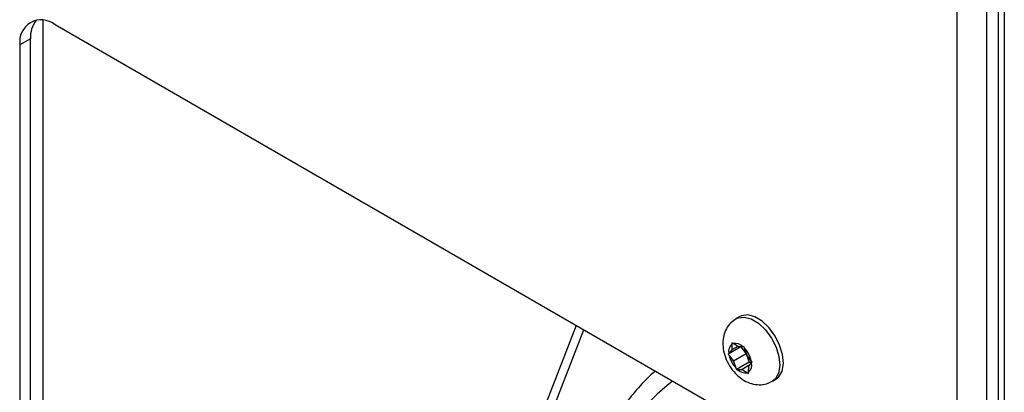
# Model space of a CAD drawing. Units: inches. Extents: x 0.3 to 16.7, y 0.3 to 10.7.
# Drawn here: x 12.2 to 12.3, y 8.4 to 8.4 of the extents above; entities that cross this region are included whole.
import ezdxf

# ---------------------------------------------------------------- set-up
doc = ezdxf.new("R2010")
doc.units = ezdxf.units.IN
doc.header["$MEASUREMENT"] = 0

msp = doc.modelspace()

# ---------------------------------------------------------------- linework, layer by layer
at = {"color": 8, "linetype": 'Continuous', "lineweight": 25}
for p, q in [((12.2857100325, 8.1660334373), (12.2857100325, 8.6342258714)), ((12.2898623207, 8.1621412691), (12.2898623207, 8.6342825664)), ((12.2923175525, 8.6328651912), (12.2923175525, 8.1586630864)), ((12.1579943072, 8.2782004901), (12.1579943072, 8.4150212218)), ((12.2324762226, 8.3723574537), (12.2065406565, 8.3055112278)), ((12.2076768747, 8.3051125683), (12.2335308906, 8.3717486069))]:
    msp.add_line(p, q, dxfattribs=at)
at = {"color": 7, "linetype": 'Continuous', "lineweight": 25}
for p, q in [((12.2914575855, 8.6333616396), (12.2914575855, 8.158166638)), ((12.2676842467, 8.3520322941), (12.159654044, 8.4143968026)), ((12.1562108268, 8.4124081541), (12.1547435802, 8.4115611307)), ((12.1562108268, 8.2781042018), (12.1562108268, 8.4124081541)), ((12.1547435802, 8.4115611307), (12.1547435802, 8.2772571784)), ((12.2553357468, 8.3736105031), (12.2548447004, 8.373327028)), ((12.2542465595, 8.3697737795), (12.2542124548, 8.3689532886)), ((12.2542569245, 8.369953331), (12.2542465595, 8.3697737795)), ((12.2544120334, 8.3698513704), (12.2542569245, 8.369953331)), ((12.255146474, 8.3693856406), (12.2544120334, 8.3698513704)), ((12.2554959137, 8.3693861788), (12.2537311198, 8.368367385)), ((12.2538139265, 8.3684697468), (12.2537311198, 8.368367385)), ((12.2537311198, 8.368367385), (12.2538610202, 8.3681905189)), ((12.2542124548, 8.3689532886), (12.2538139265, 8.3684697468)), ((12.2550582749, 8.3694415702), (12.2542124548, 8.3689532886)), ((12.256241835, 8.3684029279), (12.254474068, 8.3673824178)), ((12.2557936265, 8.3693980304), (12.255146474, 8.3693856406)), ((12.2555010652, 8.3693924292), (12.2554959137, 8.3693861788)), ((12.2554959137, 8.3693861788), (12.256241835, 8.3684029279)), ((12.255936865, 8.3694024321), (12.2557936265, 8.3693980304)), ((12.2560061941, 8.3691963933), (12.255936865, 8.3694024321)), ((12.2563421065, 8.3682471217), (12.2560061941, 8.3691963933)), ((12.256241835, 8.3684029279), (12.2566500495, 8.3672493339)), ((12.2538610202, 8.3681905189), (12.254474068, 8.3673824178)), ((12.254474068, 8.3673824178), (12.2548099803, 8.3664331462)), ((12.2566500495, 8.3672493339), (12.2548852556, 8.3662305401)), ((12.2567717082, 8.3668800744), (12.2556697005, 8.3662438989)), ((12.2569551543, 8.3674390207), (12.2563421065, 8.3682471217)), ((12.2566037197, 8.3666762509), (12.257002248, 8.3671597927)), ((12.2566500495, 8.3672493339), (12.2570843409, 8.3672576484)), ((12.2570910008, 8.3672655872), (12.2569551543, 8.3674390207)), ((12.257002248, 8.3671597927), (12.2570910008, 8.3672655872)), ((12.2548099803, 8.3664331462), (12.2548852556, 8.3662305401)), ((12.2548852556, 8.3662305401), (12.255022548, 8.3662315091)), ((12.255022548, 8.3662315091), (12.2556697005, 8.3662438989)), ((12.2556697005, 8.3662438989), (12.2564041411, 8.3657781692)), ((12.2564041411, 8.3657781692), (12.2565651962, 8.3656796412)), ((12.2565651962, 8.3656796412), (12.256569615, 8.36585576)), ((12.256569615, 8.36585576), (12.2566037197, 8.3666762509)), ((12.2598998451, 8.3645703118), (12.2603908915, 8.3648537868))]:
    msp.add_line(p, q, dxfattribs=at)
at = {"color": 7, "linetype": 'Continuous', "lineweight": 25, "flags": 128}
for points in [[(12.261266729, 8.3660044642), (12.2614369905, 8.3670645782), (12.2613177344, 8.3683002956), (12.2609186221, 8.3696115058), (12.2602719873, 8.3708919825), (12.2594302166, 8.3720379891), (12.2584615051, 8.3729566828), (12.2574443322, 8.3735736366), (12.2564611031, 8.3738388686), (12.2555914732, 8.3737308913), (12.2553357468, 8.3736105031)], [(12.2603908915, 8.3648537868), (12.2608207435, 8.3652058377), (12.261266729, 8.3660044642)]]:
    msp.add_lwpolyline(points, dxfattribs=at)
at = {"color": 8, "linetype": 'Continuous', "lineweight": 25, "flags": 128}
for points in [[(12.2548485165, 8.3733292244), (12.2551004268, 8.3734474162), (12.2559700567, 8.3735553936), (12.2569532858, 8.3732901616), (12.2579704587, 8.3726732078), (12.2589391702, 8.371754514), (12.2597809409, 8.3706085075), (12.2604275757, 8.3693280308), (12.260826688, 8.3680168205), (12.2609459441, 8.3667811032), (12.2607756826, 8.3657209891)], [(12.2607756826, 8.3657209891), (12.2603296971, 8.3649223626), (12.2598994809, 8.3645701016)]]:
    msp.add_lwpolyline(points, dxfattribs=at)
at = {"color": 7, "linetype": 'Continuous', "lineweight": 25}
for centre, radius, start, end in [((12.1577371522, 8.4120467362), 0.0030327027599207, 50.7967147643, 189.2140369905), ((12.1602789166, 8.4126192507), 0.0040735630934686, 143.7433306055, 182.9704621203), ((12.2550808166, 8.3687732191), 0.0013027302498281, 129.8210070063, 193.4708697005), ((12.2546877164, 8.3683596057), 0.0015170243903607, 43.1974112347, 100.4703204398), ((12.2532719828, 8.3665850521), 0.0037808747851187, 13.0537679325, 43.6832604733), ((12.2575441916, 8.3690444874), 0.0037808747851753, 193.0537679327, 223.6832604731), ((12.2557353578, 8.3668563204), 0.0013027302498311, 309.8210070064, 13.4708697004), ((12.2561284581, 8.3672699338), 0.0015170243903855, 223.1974112354, 280.4703204389)]:
    msp.add_arc(centre, radius, start, end, dxfattribs=at)
at = {"color": 8, "linetype": 'Continuous', "lineweight": 25}
msp.add_arc((12.2675688236, 8.3373064895), 0.0348276813060203, 128.4202950364, 176.7846454689, dxfattribs=at)
at = {"color": 7, "linetype": 'Continuous', "lineweight": 25}
for points, knots in [([(12.25486042842993, 8.373311638200047), (12.2545886997589, 8.37313559569328), (12.25402415538493, 8.372769849206541), (12.25343880118937, 8.371930195065751), (12.25307013715618, 8.370970565679798), (12.2529443208541, 8.369918856144823), (12.25305822774713, 8.36878488389511), (12.25343268286192, 8.367597019222439), (12.25407202813466, 8.3664306202231), (12.25492526923076, 8.365422483479879), (12.25591485168876, 8.364668686730335), (12.25696897525944, 8.364205188702835), (12.25804712406818, 8.364046671999237), (12.25906002265015, 8.364155667253746), (12.25963080821171, 8.364454476280686), (12.25988882712931, 8.364589550443194)], [0, 0, 0, 0, 0.0673217824153415, 0.1398679549143559, 0.2104565512494128, 0.28319990790612, 0.3615222907686667, 0.4463012513603035, 0.5342447111228235, 0.6253164246705091, 0.7108747283654858, 0.7907016358336622, 0.8658857243804791, 0.9393747449829855, 1, 1, 1, 1]), ([(12.2435196691941, 8.365982207712804), (12.24327486472135, 8.365769104879845), (12.24226543678581, 8.364890395637685), (12.2406548540701, 8.363107617614979), (12.23871159304496, 8.360659199759917), (12.23697730965379, 8.358016539850912), (12.23545400832358, 8.355238921358433), (12.23416277176124, 8.352377154607101), (12.23311277231255, 8.349504874872586), (12.23236238209202, 8.346908315776972), (12.23182729815192, 8.34457334806433), (12.23140938689618, 8.342222593401653), (12.23107495105621, 8.339637151451432), (12.23101150996072, 8.337756267502238), (12.23098081919586, 8.336846356244092)], [0, 0, 0, 0, 0.0318210052538759, 0.1312108854828623, 0.2304381207310689, 0.3292419465369087, 0.4272205843833095, 0.5236132758354864, 0.6165813396407201, 0.7046546692232615, 0.7671758438071203, 0.8316522470636029, 0.9185587628912172, 1, 1, 1, 1])]:
    msp.add_open_spline(points, degree=3, knots=knots, dxfattribs=at)

doc.saveas('drawing.dxf')
